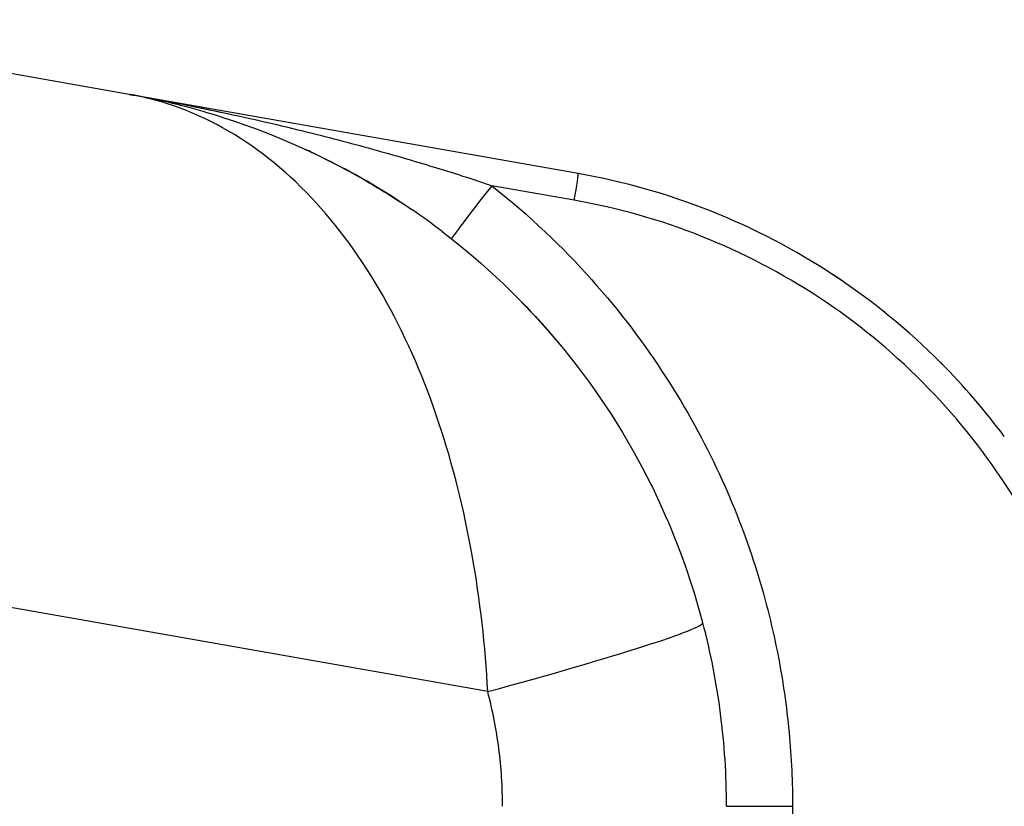
# Model space of a CAD drawing. Units: millimetres. Extents: x 0 to 2227, y -43 to 1140.
# Drawn here: x 1221 to 1242, y 992 to 1010 of the extents above; entities that cross this region are included whole.
import ezdxf

# ---------------------------------------------------------------- set-up
doc = ezdxf.new("R2010")
doc.units = ezdxf.units.MM
doc.header["$PDMODE"] = 3
doc.layers.add('contour', color=2, linetype='Continuous')
doc.layers.add('mark', color=6, linetype='Continuous')
doc.styles.get("Standard").update_dxf_attribs({"font": 'txt.shx', "bigfont": 'bigfont.shx'})
doc.dimstyles.get("Standard").update_dxf_attribs({"dimscale": 6, "dimtxt": 3.5, "dimasz": 3.5, "dimexe": 0.85, "dimexo": 0.85, "dimgap": 0.85, "dimtad": 1, "dimdsep": 46, "dimtxsty": 'Standard', "dimblk": 'OPEN30', "dimcen": 0.85, "dimclrd": 256, "dimclre": 256, "dimclrt": 3, "dimazin": 2, "dimtfac": 1, "dimtmove": 0, "dimatfit": 3, "dimldrblk": 'OPEN30', "dimfxl": 1, "dimtolj": 1, "dimtzin": 0, "dimarcsym": 0})

# ---------------------------------------------------------------- blocks, each defined once
blk = doc.blocks.new('_Open30')
at = {"color": 0, "linetype": 'ByBlock', "lineweight": -2}
for p, q in [((-1, 0.2679), (0, 0)), ((0, 0), (-1, -0.2679)), ((0, 0), (-1, 0))]:
    blk.add_line(p, q, dxfattribs=at)
blk = doc.blocks.new('*D23')
at = {"layer": 'Defpoints', "color": 0}
for p in [(1262.8, 1068.707), (1199.3, 1021.499), (1262.8, 766.041)]:
    blk.add_point(p, dxfattribs=at)
at = {"layer": 'mark', "lineweight": -2}
for p, q in [((1199.3, 1026.599), (1199.3, 1073.807)), ((1262.8, 771.141), (1262.8, 1073.807)), ((1199.3, 1068.707), (1102.1, 1068.707)), ((1241.8, 1068.707), (1220.3, 1068.707))]:
    blk.add_line(p, q, dxfattribs=at)
at = {"layer": 'mark', "lineweight": -2, "xscale": 21, "yscale": 21, "zscale": 21, "rotation": 180}
blk.add_blockref('_Open30', (1199.3, 1068.707), dxfattribs=at)
at = {"layer": 'mark', "lineweight": -2, "xscale": 21, "yscale": 21, "zscale": 21}
blk.add_blockref('_Open30', (1262.8, 1068.707), dxfattribs=at)
at = {"layer": 'mark', "color": 3, "insert": (1138.7, 1084.307), "char_height": 21, "attachment_point": 5}
blk.add_mtext('\\A1;63.5', dxfattribs=at)

msp = doc.modelspace()

# ---------------------------------------------------------------- linework, layer by layer
at = {"layer": 'contour', "extrusion": (1, -4e-16, 2e-16)}
for p, q in [((1223.078, 1007.953), (1214.279, 1009.505)), ((1233.018, 1006.201), (1223.078, 1007.953)), ((1232.93, 1005.61), (1231.105, 1005.932)), ((1231.014, 994.736), (1214.279, 997.687)), ((1236.3, 992.196), (1237.761, 992.196)), ((1237.761, 992.196), (1237.761, 825.706))]:
    msp.add_line(p, q, dxfattribs=at)
at = {"layer": 'contour'}
for centre, major_axis, ratio, start_param, end_param in [((1232.914, 1005.61), (0.104, 0.591), 0.02578, 4.716935, 6.283185), ((1231.144, 1005.932), (-0.929, -1.177), 0.020548, 4.728611, 6.277651), ((1227.844, 1003.392), (0.559, 0.829), 0.015598, 5.742933, 5.742983), ((1229.972, 994.736), (5.803, 1.524), 0.044743, 4.881142, 6.283185)]:
    msp.add_ellipse(centre, major_axis=major_axis, ratio=ratio, start_param=start_param, end_param=end_param, dxfattribs=at)
for points in [[(1223.078, 1007.953), (1223.505, 1007.878), (1224.315, 1007.726), (1225.391, 1007.502), (1226.353, 1007.284), (1227.218, 1007.073), (1228.006, 1006.869), (1228.74, 1006.666), (1229.422, 1006.469), (1230.039, 1006.28), (1230.6, 1006.101), (1230.942, 1005.987), (1231.105, 1005.932)], [(1231.014, 994.736), (1230.961, 995.74), (1230.733, 997.774), (1230.006, 1000.723), (1228.853, 1003.412), (1227.284, 1005.655), (1225.316, 1007.274), (1223.848, 1007.817), (1223.078, 1007.953)], [(1224.763, 1007.562), (1224.214, 1007.721), (1223.655, 1007.851), (1223.088, 1007.952)], [(1226.914, 1006.765), (1227.487, 1006.505), (1228.048, 1006.209), (1228.591, 1005.88)], [(1231.105, 1005.932), (1231.947, 1005.266), (1233.408, 1003.864), (1235.036, 1001.69), (1236.198, 999.547), (1236.981, 997.5), (1237.464, 995.582), (1237.714, 993.812), (1237.761, 992.72), (1237.761, 992.196)], [(1231.105, 1005.932), (1231.947, 1005.266), (1233.408, 1003.864), (1235.036, 1001.69), (1236.198, 999.547), (1236.981, 997.5), (1237.464, 995.582), (1237.714, 993.812), (1237.761, 992.72), (1237.761, 992.196)], [(1231.105, 1005.932), (1231.947, 1005.266), (1233.408, 1003.864), (1235.036, 1001.69), (1236.198, 999.547), (1236.981, 997.5), (1237.464, 995.582), (1237.714, 993.812), (1237.761, 992.72), (1237.761, 992.196)], [(1231.105, 1005.932), (1231.947, 1005.266), (1233.408, 1003.864), (1235.036, 1001.69), (1236.198, 999.547), (1236.981, 997.5), (1237.464, 995.582), (1237.714, 993.812), (1237.761, 992.72), (1237.761, 992.196)], [(1231.105, 1005.932), (1231.947, 1005.266), (1233.408, 1003.864), (1235.036, 1001.69), (1236.198, 999.547), (1236.981, 997.5), (1237.464, 995.582), (1237.714, 993.812), (1237.761, 992.72), (1237.761, 992.196)], [(1231.105, 1005.932), (1231.947, 1005.266), (1233.408, 1003.864), (1235.036, 1001.69), (1236.198, 999.547), (1236.981, 997.5), (1237.464, 995.582), (1237.714, 993.812), (1237.761, 992.72), (1237.761, 992.196)], [(1231.105, 1005.932), (1231.947, 1005.266), (1233.408, 1003.864), (1235.036, 1001.69), (1236.198, 999.547), (1236.981, 997.5), (1237.464, 995.582), (1237.714, 993.812), (1237.761, 992.72), (1237.761, 992.196)], [(1231.105, 1005.932), (1231.947, 1005.266), (1233.408, 1003.864), (1235.036, 1001.69), (1236.198, 999.547), (1236.981, 997.5), (1237.464, 995.582), (1237.714, 993.812), (1237.761, 992.72), (1237.761, 992.196)], [(1231.105, 1005.932), (1231.947, 1005.266), (1233.408, 1003.864), (1235.036, 1001.69), (1236.198, 999.547), (1236.981, 997.5), (1237.464, 995.582), (1237.714, 993.812), (1237.761, 992.72), (1237.761, 992.196)], [(1231.105, 1005.932), (1231.947, 1005.266), (1233.408, 1003.864), (1235.036, 1001.69), (1236.198, 999.547), (1236.981, 997.5), (1237.464, 995.582), (1237.714, 993.812), (1237.761, 992.72), (1237.761, 992.196)], [(1231.105, 1005.932), (1231.947, 1005.266), (1233.408, 1003.864), (1235.036, 1001.69), (1236.198, 999.547), (1236.981, 997.5), (1237.464, 995.582), (1237.714, 993.812), (1237.761, 992.72), (1237.761, 992.196)], [(1231.105, 1005.932), (1231.947, 1005.266), (1233.408, 1003.864), (1235.036, 1001.69), (1236.198, 999.547), (1236.981, 997.5), (1237.464, 995.582), (1237.714, 993.812), (1237.761, 992.72), (1237.761, 992.196)], [(1231.105, 1005.932), (1231.947, 1005.266), (1233.408, 1003.864), (1235.036, 1001.69), (1236.198, 999.547), (1236.981, 997.5), (1237.464, 995.582), (1237.714, 993.812), (1237.761, 992.72), (1237.761, 992.196)], [(1231.105, 1005.932), (1231.947, 1005.266), (1233.408, 1003.864), (1235.036, 1001.69), (1236.198, 999.547), (1236.981, 997.5), (1237.464, 995.582), (1237.714, 993.812), (1237.761, 992.72), (1237.761, 992.196)], [(1231.105, 1005.932), (1231.947, 1005.266), (1233.408, 1003.864), (1235.036, 1001.69), (1236.198, 999.547), (1236.981, 997.5), (1237.464, 995.582), (1237.714, 993.812), (1237.761, 992.72), (1237.761, 992.196)], [(1231.105, 1005.932), (1231.947, 1005.266), (1233.408, 1003.864), (1235.036, 1001.69), (1236.198, 999.547), (1236.981, 997.5), (1237.464, 995.582), (1237.714, 993.812), (1237.761, 992.72), (1237.761, 992.196)], [(1231.105, 1005.932), (1231.947, 1005.266), (1233.408, 1003.864), (1235.036, 1001.69), (1236.198, 999.547), (1236.981, 997.5), (1237.464, 995.582), (1237.714, 993.812), (1237.761, 992.72), (1237.761, 992.196)], [(1231.105, 1005.932), (1231.947, 1005.266), (1233.408, 1003.864), (1235.036, 1001.69), (1236.198, 999.547), (1236.981, 997.5), (1237.464, 995.582), (1237.714, 993.812), (1237.761, 992.72), (1237.761, 992.196)], [(1231.105, 1005.932), (1231.947, 1005.266), (1233.408, 1003.864), (1235.036, 1001.69), (1236.198, 999.547), (1236.981, 997.5), (1237.464, 995.582), (1237.714, 993.812), (1237.761, 992.72), (1237.761, 992.196)], [(1231.105, 1005.932), (1231.947, 1005.266), (1233.408, 1003.864), (1235.036, 1001.69), (1236.198, 999.547), (1236.981, 997.5), (1237.464, 995.582), (1237.714, 993.812), (1237.761, 992.72), (1237.761, 992.196)], [(1231.105, 1005.932), (1231.947, 1005.266), (1233.408, 1003.864), (1235.036, 1001.69), (1236.198, 999.547), (1236.981, 997.5), (1237.464, 995.582), (1237.714, 993.812), (1237.761, 992.72), (1237.761, 992.196)], [(1231.105, 1005.932), (1231.947, 1005.266), (1233.408, 1003.864), (1235.036, 1001.69), (1236.198, 999.547), (1236.981, 997.5), (1237.464, 995.582), (1237.714, 993.812), (1237.761, 992.72), (1237.761, 992.196)], [(1243.832, 996.694), (1243.471, 997.613), (1242.58, 999.34), (1240.706, 1001.66), (1238.414, 1003.534), (1235.774, 1004.907), (1233.903, 1005.438), (1232.93, 1005.61)], [(1230.004, 1004.918), (1229.79, 1005.081), (1229.57, 1005.24), (1229.346, 1005.394)], [(1228.131, 1004.397), (1228.131, 1004.397), (1228.131, 1004.397), (1228.131, 1004.397)], [(1231.769, 1003.353), (1232.041, 1003.073), (1232.304, 1002.783), (1232.556, 1002.482)], [(1230.277, 999.534), (1230.277, 999.534), (1230.277, 999.534), (1230.277, 999.534)], [(1230.426, 998.939), (1230.426, 998.939), (1230.426, 998.939), (1230.426, 998.939)]]:
    msp.add_open_spline(points, degree=3, dxfattribs=at)
for points, knots in [([(1224.023, 1007.779), (1224.114, 1007.762), (1224.581, 1007.67), (1225.015, 1007.58), (1225.347, 1007.508)], [0.0768447, 0.0768447, 0.0768447, 0.0768447, 0.1, 0.1976135, 0.1976135, 0.1976135, 0.1976135]), ([(1224.023, 1007.779), (1224.114, 1007.762), (1224.581, 1007.67), (1225.015, 1007.58), (1225.347, 1007.508)], [0.0768447, 0.0768447, 0.0768447, 0.0768447, 0.1, 0.1976135, 0.1976135, 0.1976135, 0.1976135]), ([(1224.023, 1007.779), (1224.114, 1007.762), (1224.581, 1007.67), (1225.015, 1007.58), (1225.347, 1007.508)], [0.0768447, 0.0768447, 0.0768447, 0.0768447, 0.1, 0.1976135, 0.1976135, 0.1976135, 0.1976135]), ([(1224.023, 1007.779), (1224.114, 1007.762), (1224.581, 1007.67), (1225.015, 1007.58), (1225.347, 1007.508)], [0.0768447, 0.0768447, 0.0768447, 0.0768447, 0.1, 0.1976135, 0.1976135, 0.1976135, 0.1976135]), ([(1224.023, 1007.779), (1224.114, 1007.762), (1224.581, 1007.67), (1225.015, 1007.58), (1225.347, 1007.508)], [0.0768447, 0.0768447, 0.0768447, 0.0768447, 0.1, 0.1976135, 0.1976135, 0.1976135, 0.1976135]), ([(1224.023, 1007.779), (1224.114, 1007.762), (1224.581, 1007.67), (1225.015, 1007.58), (1225.347, 1007.508)], [0.0768447, 0.0768447, 0.0768447, 0.0768447, 0.1, 0.1976135, 0.1976135, 0.1976135, 0.1976135]), ([(1224.023, 1007.779), (1224.114, 1007.762), (1224.581, 1007.67), (1225.015, 1007.58), (1225.347, 1007.508)], [0.0768447, 0.0768447, 0.0768447, 0.0768447, 0.1, 0.1976135, 0.1976135, 0.1976135, 0.1976135]), ([(1224.023, 1007.779), (1224.114, 1007.762), (1224.581, 1007.67), (1225.015, 1007.58), (1225.347, 1007.508)], [0.0768447, 0.0768447, 0.0768447, 0.0768447, 0.1, 0.1976135, 0.1976135, 0.1976135, 0.1976135]), ([(1224.023, 1007.779), (1224.114, 1007.762), (1224.581, 1007.67), (1225.015, 1007.58), (1225.347, 1007.508)], [0.0768447, 0.0768447, 0.0768447, 0.0768447, 0.1, 0.1976135, 0.1976135, 0.1976135, 0.1976135]), ([(1224.023, 1007.779), (1224.114, 1007.762), (1224.581, 1007.67), (1225.015, 1007.58), (1225.347, 1007.508)], [0.0768447, 0.0768447, 0.0768447, 0.0768447, 0.1, 0.1976135, 0.1976135, 0.1976135, 0.1976135]), ([(1224.023, 1007.779), (1224.114, 1007.762), (1224.581, 1007.67), (1225.015, 1007.58), (1225.347, 1007.508)], [0.0768447, 0.0768447, 0.0768447, 0.0768447, 0.1, 0.1976135, 0.1976135, 0.1976135, 0.1976135]), ([(1224.023, 1007.779), (1224.114, 1007.762), (1224.581, 1007.67), (1225.015, 1007.58), (1225.347, 1007.508)], [0.0768447, 0.0768447, 0.0768447, 0.0768447, 0.1, 0.1976135, 0.1976135, 0.1976135, 0.1976135]), ([(1224.023, 1007.779), (1224.114, 1007.762), (1224.581, 1007.67), (1225.015, 1007.58), (1225.347, 1007.508)], [0.0768447, 0.0768447, 0.0768447, 0.0768447, 0.1, 0.1976135, 0.1976135, 0.1976135, 0.1976135]), ([(1224.023, 1007.779), (1224.114, 1007.762), (1224.581, 1007.67), (1225.015, 1007.58), (1225.347, 1007.508)], [0.0768448, 0.0768448, 0.0768448, 0.0768448, 0.1, 0.1976135, 0.1976135, 0.1976135, 0.1976135]), ([(1224.023, 1007.779), (1224.114, 1007.762), (1224.581, 1007.67), (1225.015, 1007.58), (1225.347, 1007.508)], [0.0768447, 0.0768447, 0.0768447, 0.0768447, 0.1, 0.1976135, 0.1976135, 0.1976135, 0.1976135]), ([(1224.023, 1007.779), (1224.114, 1007.762), (1224.581, 1007.67), (1225.015, 1007.58), (1225.347, 1007.508)], [0.0768447, 0.0768447, 0.0768447, 0.0768447, 0.1, 0.1976135, 0.1976135, 0.1976135, 0.1976135]), ([(1224.023, 1007.779), (1224.114, 1007.762), (1224.581, 1007.67), (1225.015, 1007.58), (1225.347, 1007.508)], [0.0768447, 0.0768447, 0.0768447, 0.0768447, 0.1, 0.1976135, 0.1976135, 0.1976135, 0.1976135]), ([(1224.023, 1007.779), (1224.114, 1007.762), (1224.581, 1007.67), (1225.015, 1007.58), (1225.347, 1007.508)], [0.0768447, 0.0768447, 0.0768447, 0.0768447, 0.1, 0.1976135, 0.1976135, 0.1976135, 0.1976135]), ([(1224.023, 1007.779), (1224.114, 1007.762), (1224.581, 1007.67), (1225.015, 1007.58), (1225.347, 1007.508)], [0.0768447, 0.0768447, 0.0768447, 0.0768447, 0.1, 0.1976135, 0.1976135, 0.1976135, 0.1976135]), ([(1224.023, 1007.779), (1224.114, 1007.762), (1224.581, 1007.67), (1225.015, 1007.58), (1225.347, 1007.508)], [0.0768447, 0.0768447, 0.0768447, 0.0768447, 0.1, 0.1976135, 0.1976135, 0.1976135, 0.1976135]), ([(1224.023, 1007.779), (1224.114, 1007.762), (1224.581, 1007.67), (1225.015, 1007.58), (1225.347, 1007.508)], [0.0768447, 0.0768447, 0.0768447, 0.0768447, 0.1, 0.1976135, 0.1976135, 0.1976135, 0.1976135]), ([(1224.023, 1007.779), (1224.114, 1007.762), (1224.581, 1007.67), (1225.015, 1007.58), (1225.347, 1007.508)], [0.0768447, 0.0768447, 0.0768447, 0.0768447, 0.1, 0.1976135, 0.1976135, 0.1976135, 0.1976135]), ([(1224.763, 1007.561), (1225.91, 1007.228), (1227.03, 1006.762), (1228.515, 1005.935), (1228.937, 1005.674), (1229.346, 1005.394)], [0, 0, 0, 0, 3.834686, 3.834686, 5.399615, 5.399615, 5.399615, 5.399615]), ([(1227.192, 1006.636), (1227.146, 1006.658), (1227.097, 1006.681), (1227.048, 1006.704), (1227.045, 1006.705)], [0.53624722, 0.53624722, 0.53624722, 0.53624722, 0.55555556, 0.55696776, 0.55696776, 0.55696776, 0.55696776]), ([(1227.192, 1006.636), (1227.146, 1006.658), (1227.097, 1006.681), (1227.048, 1006.704), (1227.045, 1006.705)], [0.53624723, 0.53624723, 0.53624723, 0.53624723, 0.55555556, 0.55696775, 0.55696775, 0.55696775, 0.55696775]), ([(1227.192, 1006.636), (1227.146, 1006.658), (1227.097, 1006.681), (1227.048, 1006.704), (1227.045, 1006.705)], [0.53624722, 0.53624722, 0.53624722, 0.53624722, 0.55555556, 0.55696776, 0.55696776, 0.55696776, 0.55696776]), ([(1227.192, 1006.636), (1227.146, 1006.658), (1227.097, 1006.681), (1227.048, 1006.704), (1227.045, 1006.705)], [0.53624723, 0.53624723, 0.53624723, 0.53624723, 0.55555556, 0.55696775, 0.55696775, 0.55696775, 0.55696775]), ([(1227.192, 1006.636), (1227.146, 1006.658), (1227.097, 1006.681), (1227.048, 1006.704), (1227.045, 1006.705)], [0.53624722, 0.53624722, 0.53624722, 0.53624722, 0.55555556, 0.55696776, 0.55696776, 0.55696776, 0.55696776]), ([(1227.192, 1006.636), (1227.146, 1006.658), (1227.097, 1006.681), (1227.048, 1006.704), (1227.045, 1006.705)], [0.53624722, 0.53624722, 0.53624722, 0.53624722, 0.55555556, 0.55696776, 0.55696776, 0.55696776, 0.55696776]), ([(1227.192, 1006.636), (1227.146, 1006.658), (1227.097, 1006.681), (1227.048, 1006.704), (1227.045, 1006.705)], [0.53624722, 0.53624722, 0.53624722, 0.53624722, 0.55555556, 0.55696776, 0.55696776, 0.55696776, 0.55696776]), ([(1227.192, 1006.636), (1227.146, 1006.658), (1227.097, 1006.681), (1227.048, 1006.704), (1227.045, 1006.705)], [0.53624722, 0.53624722, 0.53624722, 0.53624722, 0.55555556, 0.55696776, 0.55696776, 0.55696776, 0.55696776]), ([(1227.192, 1006.636), (1227.146, 1006.658), (1227.097, 1006.681), (1227.048, 1006.704), (1227.045, 1006.705)], [0.53624722, 0.53624722, 0.53624722, 0.53624722, 0.55555556, 0.55696776, 0.55696776, 0.55696776, 0.55696776]), ([(1227.192, 1006.636), (1227.146, 1006.658), (1227.097, 1006.681), (1227.048, 1006.704), (1227.045, 1006.705)], [0.53624722, 0.53624722, 0.53624722, 0.53624722, 0.55555556, 0.55696776, 0.55696776, 0.55696776, 0.55696776]), ([(1227.192, 1006.636), (1227.146, 1006.658), (1227.097, 1006.681), (1227.048, 1006.704), (1227.045, 1006.705)], [0.53624722, 0.53624722, 0.53624722, 0.53624722, 0.55555556, 0.55696776, 0.55696776, 0.55696776, 0.55696776]), ([(1227.192, 1006.636), (1227.146, 1006.658), (1227.097, 1006.681), (1227.048, 1006.704), (1227.045, 1006.705)], [0.53624722, 0.53624722, 0.53624722, 0.53624722, 0.55555556, 0.55696776, 0.55696776, 0.55696776, 0.55696776]), ([(1227.192, 1006.636), (1227.146, 1006.658), (1227.097, 1006.681), (1227.048, 1006.704), (1227.045, 1006.705)], [0.53624722, 0.53624722, 0.53624722, 0.53624722, 0.55555556, 0.55696776, 0.55696776, 0.55696776, 0.55696776]), ([(1227.192, 1006.636), (1227.146, 1006.658), (1227.097, 1006.681), (1227.048, 1006.704), (1227.045, 1006.705)], [0.53624722, 0.53624722, 0.53624722, 0.53624722, 0.55555556, 0.55696776, 0.55696776, 0.55696776, 0.55696776]), ([(1227.192, 1006.636), (1227.146, 1006.658), (1227.097, 1006.681), (1227.048, 1006.704), (1227.045, 1006.705)], [0.53624722, 0.53624722, 0.53624722, 0.53624722, 0.55555556, 0.55696776, 0.55696776, 0.55696776, 0.55696776]), ([(1227.192, 1006.636), (1227.146, 1006.658), (1227.097, 1006.681), (1227.048, 1006.704), (1227.045, 1006.705)], [0.53624722, 0.53624722, 0.53624722, 0.53624722, 0.55555556, 0.55696776, 0.55696776, 0.55696776, 0.55696776]), ([(1227.192, 1006.636), (1227.146, 1006.658), (1227.097, 1006.681), (1227.048, 1006.704), (1227.045, 1006.705)], [0.53624723, 0.53624723, 0.53624723, 0.53624723, 0.55555556, 0.55696775, 0.55696775, 0.55696775, 0.55696775]), ([(1227.192, 1006.636), (1227.146, 1006.658), (1227.097, 1006.681), (1227.048, 1006.704), (1227.045, 1006.705)], [0.53624723, 0.53624723, 0.53624723, 0.53624723, 0.55555556, 0.55696775, 0.55696775, 0.55696775, 0.55696775]), ([(1227.192, 1006.636), (1227.146, 1006.658), (1227.097, 1006.681), (1227.048, 1006.704), (1227.045, 1006.705)], [0.53624723, 0.53624723, 0.53624723, 0.53624723, 0.55555556, 0.55696775, 0.55696775, 0.55696775, 0.55696775]), ([(1227.192, 1006.636), (1227.146, 1006.658), (1227.097, 1006.681), (1227.048, 1006.704), (1227.045, 1006.705)], [0.53624657, 0.53624657, 0.53624657, 0.53624657, 0.55555556, 0.55696772, 0.55696772, 0.55696772, 0.55696772]), ([(1227.948, 1006.25), (1227.904, 1006.274), (1227.858, 1006.299), (1227.812, 1006.324), (1227.811, 1006.324)], [0.42365569, 0.42365569, 0.42365569, 0.42365569, 0.44444444, 0.44483419, 0.44483419, 0.44483419, 0.44483419]), ([(1227.948, 1006.25), (1227.904, 1006.274), (1227.858, 1006.299), (1227.812, 1006.324), (1227.811, 1006.324)], [0.42365569, 0.42365569, 0.42365569, 0.42365569, 0.44444444, 0.44483419, 0.44483419, 0.44483419, 0.44483419]), ([(1227.948, 1006.25), (1227.904, 1006.274), (1227.858, 1006.299), (1227.812, 1006.324), (1227.811, 1006.324)], [0.42365569, 0.42365569, 0.42365569, 0.42365569, 0.44444444, 0.44483419, 0.44483419, 0.44483419, 0.44483419]), ([(1227.948, 1006.25), (1227.904, 1006.274), (1227.858, 1006.299), (1227.812, 1006.324), (1227.811, 1006.324)], [0.42365569, 0.42365569, 0.42365569, 0.42365569, 0.44444444, 0.44483419, 0.44483419, 0.44483419, 0.44483419]), ([(1227.948, 1006.25), (1227.904, 1006.274), (1227.858, 1006.299), (1227.812, 1006.324), (1227.811, 1006.324)], [0.42365569, 0.42365569, 0.42365569, 0.42365569, 0.44444444, 0.44483419, 0.44483419, 0.44483419, 0.44483419]), ([(1227.948, 1006.25), (1227.904, 1006.274), (1227.858, 1006.299), (1227.812, 1006.324), (1227.811, 1006.324)], [0.42365569, 0.42365569, 0.42365569, 0.42365569, 0.44444444, 0.44483419, 0.44483419, 0.44483419, 0.44483419]), ([(1227.948, 1006.25), (1227.904, 1006.274), (1227.858, 1006.299), (1227.812, 1006.324), (1227.811, 1006.324)], [0.42365569, 0.42365569, 0.42365569, 0.42365569, 0.44444444, 0.44483419, 0.44483419, 0.44483419, 0.44483419]), ([(1227.948, 1006.25), (1227.904, 1006.274), (1227.858, 1006.299), (1227.812, 1006.324), (1227.811, 1006.324)], [0.42365569, 0.42365569, 0.42365569, 0.42365569, 0.44444444, 0.44483419, 0.44483419, 0.44483419, 0.44483419]), ([(1227.948, 1006.25), (1227.904, 1006.274), (1227.858, 1006.299), (1227.812, 1006.324), (1227.811, 1006.324)], [0.42365569, 0.42365569, 0.42365569, 0.42365569, 0.44444444, 0.44483419, 0.44483419, 0.44483419, 0.44483419]), ([(1227.948, 1006.25), (1227.904, 1006.274), (1227.858, 1006.299), (1227.812, 1006.324), (1227.811, 1006.324)], [0.42365569, 0.42365569, 0.42365569, 0.42365569, 0.44444444, 0.44483419, 0.44483419, 0.44483419, 0.44483419]), ([(1227.948, 1006.25), (1227.904, 1006.274), (1227.858, 1006.299), (1227.812, 1006.324), (1227.811, 1006.324)], [0.42365569, 0.42365569, 0.42365569, 0.42365569, 0.44444444, 0.44483419, 0.44483419, 0.44483419, 0.44483419]), ([(1227.948, 1006.25), (1227.904, 1006.274), (1227.858, 1006.299), (1227.812, 1006.324), (1227.811, 1006.324)], [0.42365569, 0.42365569, 0.42365569, 0.42365569, 0.44444444, 0.44483419, 0.44483419, 0.44483419, 0.44483419]), ([(1227.948, 1006.25), (1227.904, 1006.274), (1227.858, 1006.299), (1227.812, 1006.324), (1227.811, 1006.324)], [0.42365569, 0.42365569, 0.42365569, 0.42365569, 0.44444444, 0.44483419, 0.44483419, 0.44483419, 0.44483419]), ([(1227.948, 1006.25), (1227.904, 1006.274), (1227.858, 1006.299), (1227.812, 1006.324), (1227.811, 1006.324)], [0.42365569, 0.42365569, 0.42365569, 0.42365569, 0.44444444, 0.44483419, 0.44483419, 0.44483419, 0.44483419]), ([(1227.948, 1006.25), (1227.904, 1006.274), (1227.858, 1006.299), (1227.812, 1006.324), (1227.811, 1006.324)], [0.42365569, 0.42365569, 0.42365569, 0.42365569, 0.44444444, 0.44483419, 0.44483419, 0.44483419, 0.44483419]), ([(1227.948, 1006.25), (1227.904, 1006.274), (1227.858, 1006.299), (1227.812, 1006.324), (1227.811, 1006.324)], [0.42365569, 0.42365569, 0.42365569, 0.42365569, 0.44444444, 0.44483419, 0.44483419, 0.44483419, 0.44483419]), ([(1227.948, 1006.25), (1227.904, 1006.274), (1227.858, 1006.299), (1227.812, 1006.324), (1227.811, 1006.324)], [0.42365569, 0.42365569, 0.42365569, 0.42365569, 0.44444444, 0.44483419, 0.44483419, 0.44483419, 0.44483419]), ([(1229.084, 1005.57), (1228.901, 1005.69), (1228.497, 1005.944), (1228.055, 1006.194), (1227.812, 1006.324), (1227.811, 1006.324)], [0.2332637, 0.2332637, 0.2332637, 0.2332637, 0.3333333, 0.4444444, 0.4448341, 0.4448341, 0.4448341, 0.4448341]), ([(1242.449, 1000.381), (1242.02, 1000.957), (1240.881, 1002.279), (1238.733, 1004.035), (1236.001, 1005.462), (1234.025, 1006.023), (1233.018, 1006.201)], [0.2596881, 0.2596881, 0.2596881, 0.2596881, 0.4, 0.6, 0.8, 1, 1, 1, 1]), ([(1229.084, 1005.57), (1228.901, 1005.69), (1228.655, 1005.844), (1228.395, 1005.998), (1228.336, 1006.032)], [0.2332623, 0.2332623, 0.2332623, 0.2332623, 0.3333333, 0.3619145, 0.3619145, 0.3619145, 0.3619145]), ([(1229.084, 1005.57), (1228.901, 1005.69), (1228.655, 1005.844), (1228.395, 1005.998), (1228.336, 1006.032)], [0.2332623, 0.2332623, 0.2332623, 0.2332623, 0.3333333, 0.3619145, 0.3619145, 0.3619145, 0.3619145]), ([(1229.084, 1005.57), (1228.901, 1005.69), (1228.655, 1005.844), (1228.395, 1005.998), (1228.336, 1006.032)], [0.2332623, 0.2332623, 0.2332623, 0.2332623, 0.3333333, 0.3619145, 0.3619145, 0.3619145, 0.3619145]), ([(1229.084, 1005.57), (1228.901, 1005.69), (1228.655, 1005.844), (1228.395, 1005.998), (1228.336, 1006.032)], [0.2332623, 0.2332623, 0.2332623, 0.2332623, 0.3333333, 0.3619145, 0.3619145, 0.3619145, 0.3619145]), ([(1229.084, 1005.57), (1228.901, 1005.69), (1228.655, 1005.844), (1228.395, 1005.998), (1228.336, 1006.032)], [0.2332623, 0.2332623, 0.2332623, 0.2332623, 0.3333333, 0.3619145, 0.3619145, 0.3619145, 0.3619145]), ([(1229.084, 1005.57), (1228.901, 1005.69), (1228.655, 1005.844), (1228.395, 1005.998), (1228.336, 1006.032)], [0.2332623, 0.2332623, 0.2332623, 0.2332623, 0.3333333, 0.3619145, 0.3619145, 0.3619145, 0.3619145]), ([(1229.084, 1005.57), (1228.901, 1005.69), (1228.655, 1005.844), (1228.395, 1005.998), (1228.336, 1006.032)], [0.2332623, 0.2332623, 0.2332623, 0.2332623, 0.3333333, 0.3619145, 0.3619145, 0.3619145, 0.3619145]), ([(1229.084, 1005.57), (1228.901, 1005.69), (1228.655, 1005.844), (1228.395, 1005.998), (1228.336, 1006.032)], [0.2332623, 0.2332623, 0.2332623, 0.2332623, 0.3333333, 0.3619145, 0.3619145, 0.3619145, 0.3619145]), ([(1229.084, 1005.57), (1228.901, 1005.69), (1228.655, 1005.844), (1228.395, 1005.998), (1228.336, 1006.032)], [0.2332623, 0.2332623, 0.2332623, 0.2332623, 0.3333333, 0.3619145, 0.3619145, 0.3619145, 0.3619145]), ([(1229.084, 1005.57), (1228.901, 1005.69), (1228.655, 1005.844), (1228.395, 1005.998), (1228.336, 1006.032)], [0.2332623, 0.2332623, 0.2332623, 0.2332623, 0.3333333, 0.3619145, 0.3619145, 0.3619145, 0.3619145]), ([(1229.084, 1005.57), (1228.901, 1005.69), (1228.655, 1005.844), (1228.395, 1005.998), (1228.336, 1006.032)], [0.2332623, 0.2332623, 0.2332623, 0.2332623, 0.3333333, 0.3619145, 0.3619145, 0.3619145, 0.3619145]), ([(1229.084, 1005.57), (1228.901, 1005.69), (1228.655, 1005.844), (1228.395, 1005.998), (1228.336, 1006.032)], [0.2332623, 0.2332623, 0.2332623, 0.2332623, 0.3333333, 0.3619145, 0.3619145, 0.3619145, 0.3619145]), ([(1229.084, 1005.57), (1228.901, 1005.69), (1228.655, 1005.844), (1228.395, 1005.998), (1228.336, 1006.032)], [0.2332623, 0.2332623, 0.2332623, 0.2332623, 0.3333333, 0.3619145, 0.3619145, 0.3619145, 0.3619145]), ([(1229.084, 1005.57), (1228.901, 1005.69), (1228.655, 1005.844), (1228.395, 1005.998), (1228.336, 1006.032)], [0.2332623, 0.2332623, 0.2332623, 0.2332623, 0.3333333, 0.3619145, 0.3619145, 0.3619145, 0.3619145]), ([(1229.084, 1005.57), (1228.901, 1005.69), (1228.655, 1005.844), (1228.395, 1005.998), (1228.336, 1006.032)], [0.2332623, 0.2332623, 0.2332623, 0.2332623, 0.3333333, 0.3619145, 0.3619145, 0.3619145, 0.3619145]), ([(1230.004, 1004.918), (1230.938, 1004.205), (1231.809, 1003.376), (1233.329, 1001.557), (1233.994, 1000.557), (1234.647, 999.284), (1234.75, 999.071), (1234.848, 998.855)], [0, 0, 0, 0, 3.693218, 3.693218, 7.300082, 7.300082, 8.01366, 8.01366, 8.01366, 8.01366]), ([(1241.08, 1001.975), (1241.068, 1001.987), (1240.337, 1002.724), (1239.517, 1003.394), (1238.652, 1003.964), (1238.64, 1003.972)], [0.3967166, 0.3967166, 0.3967166, 0.3967166, 0.4, 0.6, 0.6028063, 0.6028063, 0.6028063, 0.6028063]), ([(1241.08, 1001.975), (1241.068, 1001.987), (1240.337, 1002.724), (1239.517, 1003.394), (1238.652, 1003.964), (1238.64, 1003.972)], [0.3967166, 0.3967166, 0.3967166, 0.3967166, 0.4, 0.6, 0.6028063, 0.6028063, 0.6028063, 0.6028063]), ([(1241.08, 1001.975), (1241.068, 1001.987), (1240.337, 1002.724), (1239.517, 1003.394), (1238.652, 1003.964), (1238.64, 1003.972)], [0.3967166, 0.3967166, 0.3967166, 0.3967166, 0.4, 0.6, 0.6028063, 0.6028063, 0.6028063, 0.6028063]), ([(1241.08, 1001.975), (1241.068, 1001.987), (1240.337, 1002.724), (1239.517, 1003.394), (1238.652, 1003.964), (1238.64, 1003.972)], [0.3967166, 0.3967166, 0.3967166, 0.3967166, 0.4, 0.6, 0.6028063, 0.6028063, 0.6028063, 0.6028063]), ([(1241.08, 1001.975), (1241.068, 1001.987), (1240.337, 1002.724), (1239.517, 1003.394), (1238.652, 1003.964), (1238.64, 1003.972)], [0.3967166, 0.3967166, 0.3967166, 0.3967166, 0.4, 0.6, 0.6028063, 0.6028063, 0.6028063, 0.6028063]), ([(1241.08, 1001.975), (1241.068, 1001.987), (1240.337, 1002.724), (1239.517, 1003.394), (1238.652, 1003.964), (1238.64, 1003.972)], [0.3967166, 0.3967166, 0.3967166, 0.3967166, 0.4, 0.6, 0.6028063, 0.6028063, 0.6028063, 0.6028063]), ([(1241.08, 1001.975), (1241.068, 1001.987), (1240.337, 1002.724), (1239.517, 1003.394), (1238.652, 1003.964), (1238.64, 1003.972)], [0.3967166, 0.3967166, 0.3967166, 0.3967166, 0.4, 0.6, 0.6028063, 0.6028063, 0.6028063, 0.6028063]), ([(1241.08, 1001.975), (1241.068, 1001.987), (1240.337, 1002.724), (1239.517, 1003.394), (1238.652, 1003.964), (1238.64, 1003.972)], [0.3967166, 0.3967166, 0.3967166, 0.3967166, 0.4, 0.6, 0.6028063, 0.6028063, 0.6028063, 0.6028063]), ([(1241.08, 1001.975), (1241.068, 1001.987), (1240.337, 1002.724), (1239.517, 1003.394), (1238.652, 1003.964), (1238.64, 1003.972)], [0.3967166, 0.3967166, 0.3967166, 0.3967166, 0.4, 0.6, 0.6028063, 0.6028063, 0.6028063, 0.6028063]), ([(1241.08, 1001.975), (1241.068, 1001.987), (1240.337, 1002.724), (1239.517, 1003.394), (1238.652, 1003.964), (1238.64, 1003.972)], [0.3967166, 0.3967166, 0.3967166, 0.3967166, 0.4, 0.6, 0.6028063, 0.6028063, 0.6028063, 0.6028063]), ([(1241.08, 1001.975), (1241.068, 1001.987), (1240.337, 1002.724), (1239.517, 1003.394), (1238.652, 1003.964), (1238.64, 1003.972)], [0.3967166, 0.3967166, 0.3967166, 0.3967166, 0.4, 0.6, 0.6028063, 0.6028063, 0.6028063, 0.6028063]), ([(1241.08, 1001.975), (1241.068, 1001.987), (1240.337, 1002.724), (1239.517, 1003.394), (1238.652, 1003.964), (1238.64, 1003.972)], [0.3967166, 0.3967166, 0.3967166, 0.3967166, 0.4, 0.6, 0.6028063, 0.6028063, 0.6028063, 0.6028063]), ([(1235.775, 996.26), (1235.556, 997.096), (1235.253, 997.967), (1234.859, 998.831), (1234.848, 998.855)], [0, 0, 0, 0, 0.1666667, 0.1714384, 0.1714384, 0.1714384, 0.1714384]), ([(1236.3, 992.196), (1236.3, 992.881), (1236.212, 994.25), (1235.949, 995.598), (1235.775, 996.26)], [0, 0, 0, 0, 0.5, 0.9999979, 0.9999979, 0.9999979, 0.9999979]), ([(1231.342, 992.196), (1231.342, 992.626), (1231.287, 993.48), (1231.123, 994.32), (1231.014, 994.736)], [0, 0, 0, 0, 0.5, 0.9999972, 0.9999972, 0.9999972, 0.9999972])]:
    msp.add_open_spline(points, degree=3, knots=knots, dxfattribs=at)
at = {"layer": 'contour', "extrusion": (-5.044e-13, -2.4746e-12, -1)}
msp.add_open_spline([(1224.023, 1007.779), (1224.114, 1007.762), (1224.581, 1007.67), (1225.015, 1007.58), (1225.347, 1007.508)], degree=3, knots=[0.0768447, 0.0768447, 0.0768447, 0.0768447, 0.1, 0.1976135, 0.1976135, 0.1976135, 0.1976135], dxfattribs=at)
msp.add_open_spline([(1224.023, 1007.779), (1224.114, 1007.762), (1224.581, 1007.67), (1225.015, 1007.58), (1225.347, 1007.508)], degree=3, knots=[0.0768447, 0.0768447, 0.0768447, 0.0768447, 0.1, 0.1976135, 0.1976135, 0.1976135, 0.1976135], dxfattribs=at)
at = {"layer": 'contour', "extrusion": (-8.4691e-12, -1.79973e-11, -1)}
for knots in [[0.53624723, 0.53624723, 0.53624723, 0.53624723, 0.55555556, 0.55696775, 0.55696775, 0.55696775, 0.55696775], [0.53624722, 0.53624722, 0.53624722, 0.53624722, 0.55555556, 0.55696776, 0.55696776, 0.55696776, 0.55696776], [0.53624722, 0.53624722, 0.53624722, 0.53624722, 0.55555556, 0.55696776, 0.55696776, 0.55696776, 0.55696776], [0.53624722, 0.53624722, 0.53624722, 0.53624722, 0.55555556, 0.55696776, 0.55696776, 0.55696776, 0.55696776], [0.53624723, 0.53624723, 0.53624723, 0.53624723, 0.55555556, 0.55696775, 0.55696775, 0.55696775, 0.55696775]]:
    msp.add_open_spline([(1227.192, 1006.636), (1227.146, 1006.658), (1227.097, 1006.681), (1227.048, 1006.704), (1227.045, 1006.705)], degree=3, knots=knots, dxfattribs=at)
at = {"layer": 'contour', "extrusion": (-9.9185e-12, -1.84562e-11, -1)}
msp.add_open_spline([(1227.948, 1006.25), (1227.904, 1006.274), (1227.858, 1006.299), (1227.812, 1006.324), (1227.811, 1006.324)], degree=3, knots=[0.42365569, 0.42365569, 0.42365569, 0.42365569, 0.44444444, 0.44483419, 0.44483419, 0.44483419, 0.44483419], dxfattribs=at)
msp.add_open_spline([(1227.948, 1006.25), (1227.904, 1006.274), (1227.858, 1006.299), (1227.812, 1006.324), (1227.811, 1006.324)], degree=3, knots=[0.42365569, 0.42365569, 0.42365569, 0.42365569, 0.44444444, 0.44483419, 0.44483419, 0.44483419, 0.44483419], dxfattribs=at)
msp.add_open_spline([(1227.948, 1006.25), (1227.904, 1006.274), (1227.858, 1006.299), (1227.812, 1006.324), (1227.811, 1006.324)], degree=3, knots=[0.42365569, 0.42365569, 0.42365569, 0.42365569, 0.44444444, 0.44483419, 0.44483419, 0.44483419, 0.44483419], dxfattribs=at)
msp.add_open_spline([(1227.948, 1006.25), (1227.904, 1006.274), (1227.858, 1006.299), (1227.812, 1006.324), (1227.811, 1006.324)], degree=3, knots=[0.42365569, 0.42365569, 0.42365569, 0.42365569, 0.44444444, 0.44483419, 0.44483419, 0.44483419, 0.44483419], dxfattribs=at)
msp.add_open_spline([(1227.948, 1006.25), (1227.904, 1006.274), (1227.858, 1006.299), (1227.812, 1006.324), (1227.811, 1006.324)], degree=3, knots=[0.42365569, 0.42365569, 0.42365569, 0.42365569, 0.44444444, 0.44483419, 0.44483419, 0.44483419, 0.44483419], dxfattribs=at)
msp.add_open_spline([(1227.948, 1006.25), (1227.904, 1006.274), (1227.858, 1006.299), (1227.812, 1006.324), (1227.811, 1006.324)], degree=3, knots=[0.42365569, 0.42365569, 0.42365569, 0.42365569, 0.44444444, 0.44483419, 0.44483419, 0.44483419, 0.44483419], dxfattribs=at)
msp.add_open_spline([(1227.948, 1006.25), (1227.904, 1006.274), (1227.858, 1006.299), (1227.812, 1006.324), (1227.811, 1006.324)], degree=3, knots=[0.42365569, 0.42365569, 0.42365569, 0.42365569, 0.44444444, 0.44483419, 0.44483419, 0.44483419, 0.44483419], dxfattribs=at)
at = {"layer": 'contour', "extrusion": (-4.642e-13, -7.533e-13, -1)}
msp.add_open_spline([(1229.084, 1005.57), (1228.901, 1005.69), (1228.655, 1005.844), (1228.395, 1005.998), (1228.336, 1006.032)], degree=3, knots=[0.2332623, 0.2332623, 0.2332623, 0.2332623, 0.3333333, 0.3619145, 0.3619145, 0.3619145, 0.3619145], dxfattribs=at)
msp.add_open_spline([(1229.084, 1005.57), (1228.901, 1005.69), (1228.655, 1005.844), (1228.395, 1005.998), (1228.336, 1006.032)], degree=3, knots=[0.2332623, 0.2332623, 0.2332623, 0.2332623, 0.3333333, 0.3619145, 0.3619145, 0.3619145, 0.3619145], dxfattribs=at)
msp.add_open_spline([(1229.084, 1005.57), (1228.901, 1005.69), (1228.655, 1005.844), (1228.395, 1005.998), (1228.336, 1006.032)], degree=3, knots=[0.2332623, 0.2332623, 0.2332623, 0.2332623, 0.3333333, 0.3619145, 0.3619145, 0.3619145, 0.3619145], dxfattribs=at)
msp.add_open_spline([(1229.084, 1005.57), (1228.901, 1005.69), (1228.655, 1005.844), (1228.395, 1005.998), (1228.336, 1006.032)], degree=3, knots=[0.2332623, 0.2332623, 0.2332623, 0.2332623, 0.3333333, 0.3619145, 0.3619145, 0.3619145, 0.3619145], dxfattribs=at)
msp.add_open_spline([(1229.084, 1005.57), (1228.901, 1005.69), (1228.655, 1005.844), (1228.395, 1005.998), (1228.336, 1006.032)], degree=3, knots=[0.2332623, 0.2332623, 0.2332623, 0.2332623, 0.3333333, 0.3619145, 0.3619145, 0.3619145, 0.3619145], dxfattribs=at)
msp.add_open_spline([(1229.084, 1005.57), (1228.901, 1005.69), (1228.655, 1005.844), (1228.395, 1005.998), (1228.336, 1006.032)], degree=3, knots=[0.2332623, 0.2332623, 0.2332623, 0.2332623, 0.3333333, 0.3619145, 0.3619145, 0.3619145, 0.3619145], dxfattribs=at)
msp.add_open_spline([(1229.084, 1005.57), (1228.901, 1005.69), (1228.655, 1005.844), (1228.395, 1005.998), (1228.336, 1006.032)], degree=3, knots=[0.2332623, 0.2332623, 0.2332623, 0.2332623, 0.3333333, 0.3619145, 0.3619145, 0.3619145, 0.3619145], dxfattribs=at)
msp.add_open_spline([(1229.084, 1005.57), (1228.901, 1005.69), (1228.655, 1005.844), (1228.395, 1005.998), (1228.336, 1006.032)], degree=3, knots=[0.2332623, 0.2332623, 0.2332623, 0.2332623, 0.3333333, 0.3619145, 0.3619145, 0.3619145, 0.3619145], dxfattribs=at)
msp.add_open_spline([(1229.084, 1005.57), (1228.901, 1005.69), (1228.655, 1005.844), (1228.395, 1005.998), (1228.336, 1006.032)], degree=3, knots=[0.2332623, 0.2332623, 0.2332623, 0.2332623, 0.3333333, 0.3619145, 0.3619145, 0.3619145, 0.3619145], dxfattribs=at)
at = {"layer": 'contour', "extrusion": (-2.2e-15, -1.1e-15, -1)}
msp.add_open_spline([(1231.105, 1005.932), (1231.947, 1005.266), (1233.408, 1003.864), (1235.036, 1001.69), (1236.198, 999.547), (1236.981, 997.5), (1237.464, 995.582), (1237.714, 993.812), (1237.761, 992.72), (1237.761, 992.196)], degree=3, dxfattribs=at)
msp.add_open_spline([(1231.105, 1005.932), (1231.947, 1005.266), (1233.408, 1003.864), (1235.036, 1001.69), (1236.198, 999.547), (1236.981, 997.5), (1237.464, 995.582), (1237.714, 993.812), (1237.761, 992.72), (1237.761, 992.196)], degree=3, dxfattribs=at)
msp.add_open_spline([(1231.105, 1005.932), (1231.947, 1005.266), (1233.408, 1003.864), (1235.036, 1001.69), (1236.198, 999.547), (1236.981, 997.5), (1237.464, 995.582), (1237.714, 993.812), (1237.761, 992.72), (1237.761, 992.196)], degree=3, dxfattribs=at)
at = {"layer": 'contour', "extrusion": (-3.53e-14, -4.33e-14, -1)}
msp.add_open_spline([(1241.08, 1001.975), (1241.068, 1001.987), (1240.337, 1002.724), (1239.517, 1003.394), (1238.652, 1003.964), (1238.64, 1003.972)], degree=3, knots=[0.3967166, 0.3967166, 0.3967166, 0.3967166, 0.4, 0.6, 0.6028063, 0.6028063, 0.6028063, 0.6028063], dxfattribs=at)
msp.add_open_spline([(1241.08, 1001.975), (1241.068, 1001.987), (1240.337, 1002.724), (1239.517, 1003.394), (1238.652, 1003.964), (1238.64, 1003.972)], degree=3, knots=[0.3967166, 0.3967166, 0.3967166, 0.3967166, 0.4, 0.6, 0.6028063, 0.6028063, 0.6028063, 0.6028063], dxfattribs=at)
msp.add_open_spline([(1241.08, 1001.975), (1241.068, 1001.987), (1240.337, 1002.724), (1239.517, 1003.394), (1238.652, 1003.964), (1238.64, 1003.972)], degree=3, knots=[0.3967166, 0.3967166, 0.3967166, 0.3967166, 0.4, 0.6, 0.6028063, 0.6028063, 0.6028063, 0.6028063], dxfattribs=at)
msp.add_open_spline([(1241.08, 1001.975), (1241.068, 1001.987), (1240.337, 1002.724), (1239.517, 1003.394), (1238.652, 1003.964), (1238.64, 1003.972)], degree=3, knots=[0.3967166, 0.3967166, 0.3967166, 0.3967166, 0.4, 0.6, 0.6028063, 0.6028063, 0.6028063, 0.6028063], dxfattribs=at)
msp.add_open_spline([(1241.08, 1001.975), (1241.068, 1001.987), (1240.337, 1002.724), (1239.517, 1003.394), (1238.652, 1003.964), (1238.64, 1003.972)], degree=3, knots=[0.3967166, 0.3967166, 0.3967166, 0.3967166, 0.4, 0.6, 0.6028063, 0.6028063, 0.6028063, 0.6028063], dxfattribs=at)
msp.add_open_spline([(1241.08, 1001.975), (1241.068, 1001.987), (1240.337, 1002.724), (1239.517, 1003.394), (1238.652, 1003.964), (1238.64, 1003.972)], degree=3, knots=[0.3967166, 0.3967166, 0.3967166, 0.3967166, 0.4, 0.6, 0.6028063, 0.6028063, 0.6028063, 0.6028063], dxfattribs=at)
msp.add_open_spline([(1241.08, 1001.975), (1241.068, 1001.987), (1240.337, 1002.724), (1239.517, 1003.394), (1238.652, 1003.964), (1238.64, 1003.972)], degree=3, knots=[0.3967166, 0.3967166, 0.3967166, 0.3967166, 0.4, 0.6, 0.6028063, 0.6028063, 0.6028063, 0.6028063], dxfattribs=at)
msp.add_open_spline([(1241.08, 1001.975), (1241.068, 1001.987), (1240.337, 1002.724), (1239.517, 1003.394), (1238.652, 1003.964), (1238.64, 1003.972)], degree=3, knots=[0.3967166, 0.3967166, 0.3967166, 0.3967166, 0.4, 0.6, 0.6028063, 0.6028063, 0.6028063, 0.6028063], dxfattribs=at)
msp.add_open_spline([(1241.08, 1001.975), (1241.068, 1001.987), (1240.337, 1002.724), (1239.517, 1003.394), (1238.652, 1003.964), (1238.64, 1003.972)], degree=3, knots=[0.3967166, 0.3967166, 0.3967166, 0.3967166, 0.4, 0.6, 0.6028063, 0.6028063, 0.6028063, 0.6028063], dxfattribs=at)
msp.add_open_spline([(1241.08, 1001.975), (1241.068, 1001.987), (1240.337, 1002.724), (1239.517, 1003.394), (1238.652, 1003.964), (1238.64, 1003.972)], degree=3, knots=[0.3967166, 0.3967166, 0.3967166, 0.3967166, 0.4, 0.6, 0.6028063, 0.6028063, 0.6028063, 0.6028063], dxfattribs=at)
msp.add_open_spline([(1241.08, 1001.975), (1241.068, 1001.987), (1240.337, 1002.724), (1239.517, 1003.394), (1238.652, 1003.964), (1238.64, 1003.972)], degree=3, knots=[0.3967166, 0.3967166, 0.3967166, 0.3967166, 0.4, 0.6, 0.6028063, 0.6028063, 0.6028063, 0.6028063], dxfattribs=at)
msp.add_open_spline([(1241.08, 1001.975), (1241.068, 1001.987), (1240.337, 1002.724), (1239.517, 1003.394), (1238.652, 1003.964), (1238.64, 1003.972)], degree=3, knots=[0.3967166, 0.3967166, 0.3967166, 0.3967166, 0.4, 0.6, 0.6028063, 0.6028063, 0.6028063, 0.6028063], dxfattribs=at)

# ---------------------------------------------------------------- dimensions: what is measured, and where the dimension line sits
at = {"layer": 'mark'}
dim = msp.add_linear_dim(base=(1262.8, 1068.707), p1=(1199.3, 1021.499), p2=(1262.8, 766.041), dimstyle='Standard', dxfattribs=at)
dim.commit()
dim.dimension.update_dxf_attribs({"geometry": '*D23', "text_midpoint": (1138.7, 1068.707), "dimtype": 160})

doc.saveas('drawing.dxf')
